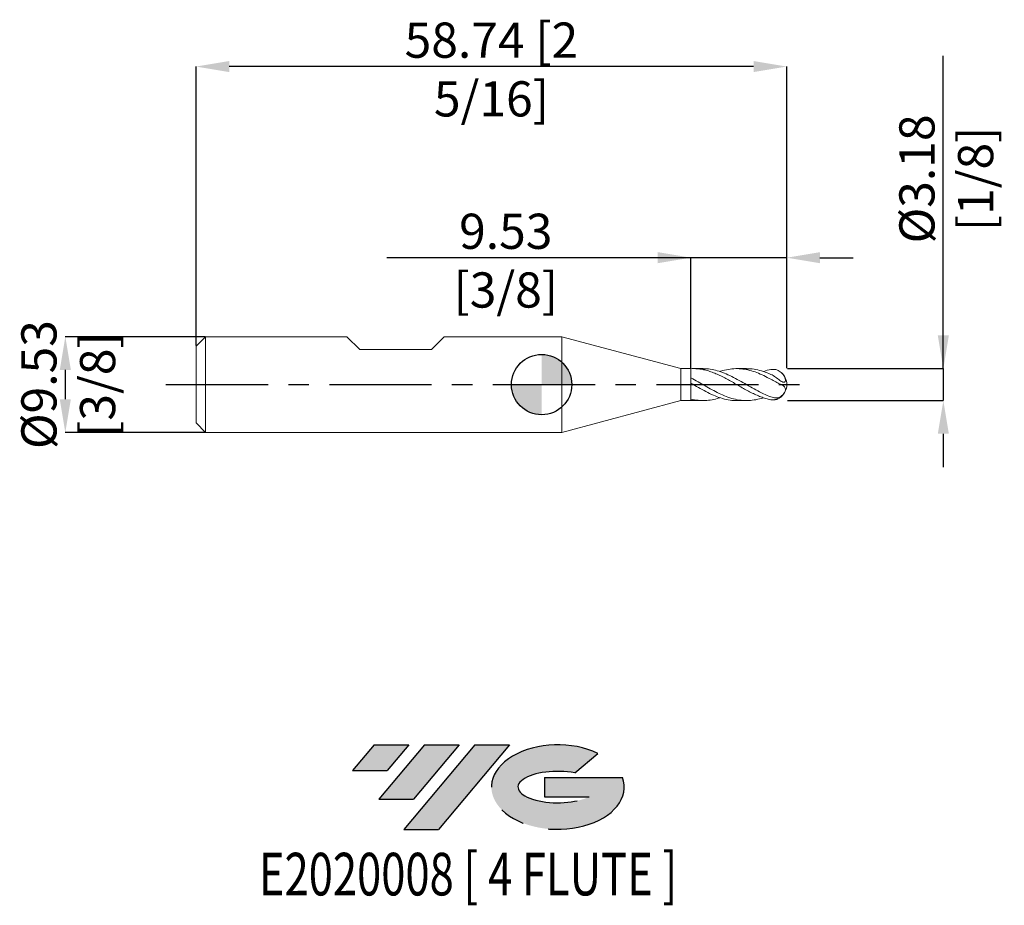
# Model space of a CAD drawing. Units: millimetres. Extents: x -51.9 to 46, y -51.7 to 36.3.
import ezdxf
from ezdxf.enums import TextEntityAlignment as Align

# ---------------------------------------------------------------- set-up
doc = ezdxf.new("R2010")
doc.units = ezdxf.units.MM
doc.header["$PDSIZE"] = -1
doc.linetypes.add('CENTERX2', pattern=[20.319999999999997, 12.7, -2.54, 2.54, -2.54])
for name, color, linetype in [('FORMAT', 2, 'Continuous'), ('중심선', 1, 'CENTERX2'), ('해칭선', 100, 'Continuous')]:
    doc.layers.add(name, color=color, linetype=linetype)
doc.layers.add('외형선', color=4, linetype='Continuous', lineweight=30)
doc.layers.add('치수문자_일반주서', color=7, linetype='Continuous', lineweight=15)
doc.styles.add('SLDTEXTSTYLE0', font='TXT', dxfattribs={"width": 0.75})
doc.dimstyles.new('SLDDIMSTYLE1', dxfattribs={"dimtxt": 3.5, "dimasz": 3.302, "dimexe": 0, "dimexo": 0.0625, "dimgap": 0.875, "dimtad": 1, "dimrnd": 1e-09, "dimzin": 12, "dimdsep": 46, "dimtxsty": 'SLDTEXTSTYLE0', "dimsah": 1, "dimcen": 0.09, "dimadec": 0, "dimazin": 3, "dimtfac": 1, "dimtmove": 0, "dimatfit": 0, "dimfxl": 1, "dimfrac": 2, "dimtolj": 1, "dimtzin": 12, "dimarcsym": 0})

# ---------------------------------------------------------------- blocks, each defined once
blk = doc.blocks.new('블럭10')
at = {"layer": '중심선'}
for p, q in [((2.268634060543552, 16.24717430164393), (0.1404042013395286, 13.71084872107135)), ((2.268634060543552, 16.24717430164393), (5.714909304380834, 16.24717430164393)), ((7.28139805157953, 16.24717430164393), (2.750260043222114, 10.84717430164391)), ((5.714909304380834, 16.24717430164393), (3.58671253028996, 13.71088815037384)), ((12.29416204261559, 16.24717430164393), (5.245725140726316, 7.84717430164391)), ((10.72767329541681, 16.24717430164393), (6.196535287059397, 10.84717430164391)), ((7.28139805157953, 16.24717430164393), (10.72767329541681, 16.24717430164393)), ((15.74043728645272, 16.24717430164393), (8.692000384563599, 7.84717430164391)), ((12.29416204261559, 16.24717430164393), (15.74043728645272, 16.24717430164393)), ((22.22332737316547, 13.45928029700563), (24.52862924686651, 15.39360700705356)), ((0.1404042013395286, 13.71084872107135), (3.58671253028996, 13.71088815037384)), ((19.22039502424796, 13.00717430171391), (19.22036997980202, 11.08717430171403)), ((19.22039502424796, 13.00717430171391), (26.96566020931264, 13.00717430171391)), ((2.750260043222114, 10.84717430164391), (6.196535287059397, 10.84717430164391)), ((19.22036997980202, 11.08717430171403), (23.66174974927406, 11.08717430171406)), ((5.245725140726316, 7.84717430164391), (8.692000384563599, 7.84717430164391))]:
    blk.add_line(p, q, dxfattribs=at)
for centre, major_axis, ratio, start_param, end_param in [((20.54032771741204, 12.0471743016438), (6.600054785286829, -1.261213355974178e-13), 0.636358354079598, 0.9219305317359503, 6.513795318482858), ((20.54032771746488, 12.04717430159265), (3.960054785062283, 1.540847449632565e-10), 0.3939339440162632, 1.131841032648279, 5.62031148352944)]:
    blk.add_ellipse(centre, major_axis=major_axis, ratio=ratio, start_param=start_param, end_param=end_param, dxfattribs=at)
at = {"layer": 'FORMAT', "color": 2, "style": 'SLDTEXTSTYLE0', "width": 0.75}
blk.add_attdef('AUTOATTR0', text='', height=4.233333333333333, dxfattribs=at).set_placement((4.408487351596664, -0.0412997538344756), align=Align.BOTTOM_LEFT)
blk = doc.blocks.new('_D')
at = {"layer": 'Defpoints', "color": 0}
for p in [(14.84926131403116, 12.61464668792705), (14.84926131403116, 1.582737042775118), (24.37426131403114, 1.588574928723893)]:
    blk.add_point(p, dxfattribs=at)
at = {"layer": '치수문자_일반주서', "color": 0, "lineweight": -2}
for p, q in [((14.84926131403116, 12.61464668792705), (-15.37973868596884, 12.61464668792705)), ((11.54726131403116, 12.61464668792705), (8.245261314031165, 12.61464668792705)), ((14.84926131403116, 1.645237042775118), (14.84926131403116, 12.61464668792705)), ((24.37426131403114, 12.61464668792705), (14.84926131403116, 12.61464668792705)), ((24.37426131403114, 1.651074928723893), (24.37426131403114, 12.61464668792705)), ((27.67626131403114, 12.61464668792705), (30.97826131403114, 12.61464668792705))]:
    blk.add_line(p, q, dxfattribs=at)
at = {"layer": '치수문자_일반주서', "color": 0}
for points in [[(11.54726131403116, 12.06431335459372), (11.54726131403116, 13.16498002126039), (14.84926131403116, 12.61464668792705)], [(27.67626131403114, 13.16498002126039), (27.67626131403114, 12.06431335459372), (24.37426131403114, 12.61464668792705)]]:
    blk.add_solid(points, dxfattribs=at)
at = {"layer": '치수문자_일반주서', "color": 0, "insert": (-3.567238685968835, 16.98964668792705), "char_height": 3.5, "attachment_point": 2, "style": 'SLDTEXTSTYLE0'}
blk.add_mtext('\\A1;9.53 [3/8]', dxfattribs=at)
blk = doc.blocks.new('_D_1')
at = {"layer": 'Defpoints', "color": 0}
for p in [(-34.36323868596883, 31.6102217220047), (-34.36323868596883, 3.811074928723901), (24.37426131403114, 1.588574928723893)]:
    blk.add_point(p, dxfattribs=at)
at = {"layer": '치수문자_일반주서', "color": 0, "lineweight": -2}
for p, q in [((-34.36323868596883, 3.873574928723901), (-34.36323868596883, 31.6102217220047)), ((21.07226131403115, 31.6102217220047), (-31.06123868596883, 31.6102217220047)), ((24.37426131403114, 1.651074928723893), (24.37426131403114, 31.6102217220047))]:
    blk.add_line(p, q, dxfattribs=at)
at = {"layer": '치수문자_일반주서', "color": 0}
for points in [[(-31.06123868596883, 32.16055505533803), (-31.06123868596883, 31.05988838867136), (-34.36323868596883, 31.6102217220047)], [(21.07226131403115, 31.05988838867136), (21.07226131403115, 32.16055505533803), (24.37426131403114, 31.6102217220047)]]:
    blk.add_solid(points, dxfattribs=at)
at = {"layer": '치수문자_일반주서', "color": 0, "insert": (-4.994488685968844, 35.9852217220047), "char_height": 3.5, "attachment_point": 2, "style": 'SLDTEXTSTYLE0'}
blk.add_mtext('\\A1;58.74 [2 5/16]', dxfattribs=at)
blk = doc.blocks.new('_D_2')
at = {"layer": 'Defpoints', "color": 0}
for p in [(-33.41073868596882, 4.763574928723896), (-47.3632386859688, -4.761425071276162), (-33.41073868596882, -4.761425071276109)]:
    blk.add_point(p, dxfattribs=at)
at = {"layer": '치수문자_일반주서', "color": 0, "lineweight": -2}
for p, q in [((-33.47323868596882, 4.763574928723896), (-47.36323868596884, 4.763574928723846)), ((-47.36323868596882, 1.461574928723846), (-47.36323868596882, -1.459425071276161)), ((-33.47323868596882, -4.761425071276109), (-47.3632386859688, -4.76142507127616))]:
    blk.add_line(p, q, dxfattribs=at)
at = {"layer": '치수문자_일반주서', "color": 0}
for points in [[(-46.81290535263549, 1.461574928723848), (-47.91357201930216, 1.461574928723844), (-47.36323868596884, 4.763574928723846)], [(-47.91357201930215, -1.459425071276162), (-46.81290535263548, -1.459425071276159), (-47.3632386859688, -4.76142507127616)]]:
    blk.add_solid(points, dxfattribs=at)
at = {"layer": '치수문자_일반주서', "color": 0, "insert": (-51.73823868596882, 0.0010749287238777), "char_height": 3.5, "attachment_point": 2, "rotation": 90.00000000000021, "style": 'SLDTEXTSTYLE0'}
blk.add_mtext('\\A1;%%c9.53 [3/8]', dxfattribs=at)
blk = doc.blocks.new('_D_3')
at = {"layer": 'Defpoints', "color": 0}
for p in [(24.37426131403114, 1.588574928723893), (24.37426131403116, -1.586425071276107), (39.94109428748441, -1.586425071276049)]:
    blk.add_point(p, dxfattribs=at)
at = {"layer": '치수문자_일반주서', "color": 0, "lineweight": -2}
for p, q in [((39.9410942874844, 1.588574928723951), (39.94109428748425, 32.69257492872395)), ((39.94109428748438, 4.89057492872395), (39.94109428748437, 8.19257492872395)), ((24.43676131403114, 1.588574928723893), (39.9410942874844, 1.588574928723951)), ((39.9410942874844, 1.588574928723951), (39.94109428748441, -1.58642507127605)), ((24.43676131403116, -1.586425071276107), (39.94109428748441, -1.58642507127605)), ((39.94109428748443, -4.88842507127605), (39.94109428748444, -8.19042507127605))]:
    blk.add_line(p, q, dxfattribs=at)
at = {"layer": '치수문자_일반주서', "color": 0}
for points in [[(39.39076095415105, 4.890574928723948), (40.49142762081772, 4.890574928723953), (39.9410942874844, 1.588574928723951)], [(40.49142762081776, -4.888425071276047), (39.39076095415109, -4.888425071276052), (39.94109428748441, -1.58642507127605)]]:
    blk.add_solid(points, dxfattribs=at)
at = {"layer": '치수문자_일반주서', "color": 0, "insert": (35.56609428748431, 20.44257492872393), "char_height": 3.5, "attachment_point": 2, "rotation": 90.00000000000026, "style": 'SLDTEXTSTYLE0'}
blk.add_mtext('\\A1;%%c3.18 [1/8]', dxfattribs=at)
blk = doc.blocks.new('SW_DOWELSYMBOL_0')
at = {"linetype": 'Continuous', "lineweight": 0}
h = blk.add_hatch(color=0, dxfattribs=at)
edge = h.paths.add_edge_path(flags=0)
edge.add_arc((0, 0), 3.000000000000001, 0, 90)
edge.add_line((0, 3.000000000000001), (0, 0))
edge.add_line((0, 0), (3.000000000000001, 0))
h = blk.add_hatch(color=0, dxfattribs=at)
edge = h.paths.add_edge_path(flags=0)
edge.add_arc((0, 0), 3.000000000000001, 180, 270.0000000000008)
edge.add_line((0, -3.000000000000001), (0, 0))
edge.add_line((0, 0), (-3.000000000000001, 0))
at = {"layer": '해칭선', "color": 0}
blk.add_circle((0, 0), 3.000000000000001, dxfattribs=at)

msp = doc.modelspace()

# ---------------------------------------------------------------- hatches: boundary and pattern name
at = {"layer": '중심선'}
for points in [[(-13.2198523137132, -35.7989250712761), (-16.66612755755048, -35.7989250712761), (-18.7943574167545, -38.3352506518487), (-15.34804908780407, -38.33521122254621)], [(-8.207088322677219, -35.7989250712761), (-11.6533635665145, -35.7989250712761), (-16.18450157487192, -41.19892507127612), (-12.73822633103464, -41.19892507127612)], [(-3.194324331641352, -35.7989250712761), (-6.640599575478467, -35.7989250712761), (-13.68903647736772, -44.19892507127612), (-10.24276123353043, -44.19892507127612)]]:
    msp.add_hatch(color=256, dxfattribs=at).paths.add_polyline_path(points, flags=0)
h = msp.add_hatch(color=256, dxfattribs=at)
edge = h.paths.add_edge_path(flags=0)
edge.add_ellipse((1.605566099370848, -39.99892507132738), major_axis=(3.960054785062284, 1.540850780301639e-10), ratio=0.3939339440162633, start_angle=39.998034231492625, end_angle=342.90460819391564, ccw=False)
edge.add_line((3.288565755071443, -38.58681907591438), (5.593867628772481, -36.65249236586649))
edge.add_ellipse((1.605566099318001, -39.99892507127625), major_axis=(6.600054785286829, -1.249000902703301e-13), ratio=0.6363583540795982, start_angle=39.99873849337408, end_angle=368.4976242363725)
edge.add_line((8.03089859121861, -39.03892507120613), (0.2856334061539236, -39.0389250712061))
edge.add_line((0.2856334061539234, -39.0389250712061), (0.2856083617079896, -40.95892507120602))
edge.add_line((0.2856083617079896, -40.95892507120602), (4.726988131180026, -40.95892507120599))

# ---------------------------------------------------------------- linework, layer by layer
at = {"color": 1, "linetype": 'Continuous', "lineweight": 15}
for p, q in [((16.05389375374554, 1.588574928723904), (15.0849851374955, 1.588574928723904)), ((20.37307438180278, 1.588574928723904), (19.4034230400893, 1.588574928723904)), ((14.84926131403118, -1.580587185327331), (15.0849851374955, -1.573946613177726)), ((15.0849851374955, -1.586425071276118), (16.05389375374557, -1.586425071276118)), ((19.40342304008932, -1.586425071276118), (20.37307438180278, -1.586425071276118))]:
    msp.add_line(p, q, dxfattribs=at)
for start, end in [(0, 50.05654192755946), (310.5164567680484, 0)]:
    msp.add_arc((22.78676131403114, 0.0010749287238954), 1.58750000000002, start, end, dxfattribs=at)
for points, knots in [([(14.84926131403118, 1.582737042775118), (15.01261094519571, 1.590884769699905), (15.17946601620471, 1.59050785643228), (15.51214960408954, 1.572414091450911), (15.67573525826337, 1.554831835616971), (16.00551907023683, 1.503027767085921), (16.17289277871534, 1.468654472365973), (16.50448415257699, 1.384546438734468), (16.66708228483106, 1.335060020441223), (16.99888998013779, 1.221525918412781), (17.16622499706289, 1.157596982862987), (17.49564386504012, 1.018609382075996), (17.65954708121937, 0.9433537203629876), (18.15867047516893, 0.7023189667917027), (18.48641321866095, 0.5236032607768355), (18.9853090704312, 0.2431035735869635), (19.14862106111868, 0.1483452865595555), (19.47874941263521, -0.0424005354082053), (19.64615109059078, -0.1385028007990355), (19.97750536063379, -0.3274976413239995), (20.14014759766194, -0.4201554163906113), (20.47215078664289, -0.601156828573548), (20.63943639826265, -0.6890787763991549), (20.9684699937853, -0.8555626292723684), (21.13273460423745, -0.9345838857642579), (21.46552784923165, -1.082268706987864), (21.63124932989664, -1.150482178542998), (21.95890843522002, -1.273297065261604), (22.12596293643473, -1.328510166102236), (22.45845282380553, -1.423668853973868), (22.62153510664811, -1.463479105536071), (22.78676131403116, -1.495346405508154)], [0, 0, 0, 0, 0.0625, 0.0625, 0.125, 0.125, 0.1875, 0.1875, 0.2499999999999999, 0.2499999999999999, 0.3124999999999999, 0.3124999999999999, 0.3749999999999999, 0.3749999999999999, 0.4999999999999999, 0.4999999999999999, 0.5624999999999999, 0.5624999999999999, 0.6249999999999999, 0.6249999999999999, 0.6874999999999999, 0.6874999999999999, 0.7499999999999999, 0.7499999999999999, 0.8124999999999999, 0.8124999999999999, 0.8749999999999999, 0.8749999999999999, 0.9375, 0.9375, 1, 1, 1, 1]), ([(22.78676131403114, -1.220842812068897), (22.53985338168097, -1.121247300445187), (22.04615897536327, -0.9221052699929535), (21.30580514241439, -0.5330701507435298), (20.56550985019048, -0.1118304552786261), (19.82490640780878, 0.3192641058022341), (19.08368844917936, 0.7272251614610452), (18.35601827588781, 1.075336564427317), (17.64290818101478, 1.345939111579031), (16.94472531076711, 1.517176179976687), (16.41522739028715, 1.595188854415781), (16.11827493923896, 1.581348712217147), (16.05389375374555, 1.578348081109371)], [0, 0, 0, 0, 0.1100110659386071, 0.2199680154864841, 0.3299167297218983, 0.4399031676102299, 0.5499729317361965, 0.6601559416311351, 0.7639911951144405, 0.8676724235657872, 0.9713105373798685, 1, 1, 1, 1]), ([(17.72855044342255, 1.298342347635492), (17.7565710777775, 1.309065475496526), (18.03136899763879, 1.414227021566197), (18.55312147895921, 1.525970735640772), (19.28012464978521, 1.606646490856187), (19.99365957349283, 1.568663483700263), (20.69272447636388, 1.433202765526254), (21.39089625136013, 1.204487368133007), (22.08872051805167, 0.9011271257521306), (22.55402922818533, 0.6544402033379216), (22.78676131403114, 0.5310555325720232)], [0, 0, 0, 0, 0.016620349203535, 0.1629955029085225, 0.3094612941666679, 0.4477953682349006, 0.5860046931739198, 0.7240099852110525, 0.8619588879047596, 1, 1, 1, 1]), ([(22.78676131403113, 1.01452117038444), (22.53985366119893, 1.117605456213778), (22.04615981377968, 1.323723318887479), (21.30580179077794, 1.509606875404681), (20.74816879345396, 1.596805700092821), (20.43724519277815, 1.580818657883606), (20.37307438180278, 1.577519128798542)], [0, 0, 0, 0, 0.3068562381426757, 0.6135615282699075, 0.9202438474625227, 1, 1, 1, 1]), ([(22.05009390087104, 1.30164440050618), (22.06292625442911, 1.306569300180794), (22.30845004456911, 1.400798315045278), (22.55402314467721, 1.450444677902711), (22.78676131403116, 1.49749626295594)], [0, 0, 0, 0, 0.0522652145063497, 0.9999999999999999, 0.9999999999999999, 0.9999999999999999, 0.9999999999999999]), ([(22.78676131403114, 1.497496262955944), (22.9479800607338, 1.528590641043229), (23.10988918179896, 1.526234942906248), (23.35144793184705, 1.470339124412393), (23.42978257386609, 1.443423451143761), (23.58207222346728, 1.373573005036245), (23.65683746283889, 1.329979358527879), (23.86648195702562, 1.179155409036388), (23.98948419278241, 1.050083892924494), (24.12728153304556, 0.8348902534485376), (24.16551778880789, 0.7595913259078053), (24.22147582431468, 0.6072940837845439), (24.23862287353268, 0.5314681656257831), (24.24407362517956, 0.3951147964479961), (24.23161821508233, 0.335429433610854), (24.1757234706662, 0.256612831889419), (24.13182433047805, 0.2373859115640351), (23.97183460686702, 0.2429812763448632), (23.83424988088084, 0.3241957918675696), (23.55400999304341, 0.5190247117075483), (23.40673571394669, 0.6355446509356729), (23.10481641520636, 0.8462111162886741), (22.94796127260434, 0.9428386519891662), (22.78676131403115, 1.014521170384441)], [0, 0, 0, 0, 0.1249999999999974, 0.1249999999999974, 0.1874999999999982, 0.1874999999999982, 0.249999999999999, 0.249999999999999, 0.3750000000000006, 0.3750000000000006, 0.4375000000000013, 0.4375000000000013, 0.5000000000000021, 0.5000000000000021, 0.5625000000000028, 0.5625000000000028, 0.6250000000000036, 0.6250000000000036, 0.7500000000000023, 0.7500000000000023, 0.8750000000000011, 0.8750000000000011, 1, 1, 1, 1]), ([(22.05009390087103, -1.29949454305839), (22.04874780747405, -1.300019602002747), (21.80062120165355, -1.396804189173053), (21.3058106791083, -1.507256225146888), (20.56550835424284, -1.603598480010857), (19.82490685353316, -1.573462884696359), (19.08368816327082, -1.432499251140722), (18.3560189550129, -1.192012985147014), (17.64290589675002, -0.8763655715987975), (16.94473381274936, -0.5102287115458768), (16.24689076223231, -0.1122026802592568), (15.54852638344988, 0.2963505332847036), (15.08248362672753, 0.5481177804125911), (14.84926131403119, 0.6741099534254718)], [0, 0, 0, 0, 0.0005608021440129, 0.1033731632911942, 0.2061778242254961, 0.3090177576718446, 0.4119356031307762, 0.514959336075181, 0.6120477659091353, 0.708992178677533, 0.8058962782353923, 0.9028644512977971, 1, 1, 1, 1]), ([(14.84926131403118, 0.1370940706674065), (15.0965596411576, -0.0059554140199052), (15.59089919756862, -0.2919056653897719), (16.33191283953806, -0.7026867676763553), (17.07238365956748, -1.061117461153427), (17.81265361070718, -1.345797968668197), (18.55312718829883, -1.523098736624359), (19.08336435498752, -1.598463213153693), (19.36691111515992, -1.581818353125307), (19.40342304008932, -1.579675017474259)], [0, 0, 0, 0, 0.1628583889857262, 0.3255474661090521, 0.488133915555874, 0.6506853883200053, 0.8132698660603278, 0.9759550183951483, 1, 1, 1, 1]), ([(22.78676131403114, 0.5310555325720276), (22.94798006073381, 0.4432593181320282), (23.10988918179893, 0.3532256743079434), (23.35144793184703, 0.2272223215436351), (23.42978257386606, 0.1874873011560238), (23.58207222346725, 0.1120918696519777), (23.65683746283891, 0.0764262923013399), (23.86648195702567, -0.0244246806985673), (23.98948419278236, -0.0838022367176675), (24.12728153304552, -0.1897556243602614), (24.16551778880788, -0.2281001016922727), (24.22147582431467, -0.319752666911745), (24.23862287353265, -0.3725191440030925), (24.24407362517956, -0.4986899312907269), (24.23161821508229, -0.5727296342315686), (24.17572347066619, -0.729774291979906), (24.13182433047806, -0.8137011193750908), (23.97183460686703, -1.044010469273456), (23.83424988088085, -1.161906411011229), (23.55400999304344, -1.301699984034556), (23.40673571394668, -1.328266645198907), (23.10481641520635, -1.317505702939785), (22.94796127260434, -1.280295569349693), (22.78676131403115, -1.220842812068896)], [0, 0, 0, 0, 0.124999999999999, 0.124999999999999, 0.1875000000000005, 0.1875000000000005, 0.2500000000000021, 0.2500000000000021, 0.3750000000000051, 0.3750000000000051, 0.4375000000000054, 0.4375000000000054, 0.5000000000000058, 0.5000000000000058, 0.562500000000006, 0.562500000000006, 0.6250000000000063, 0.6250000000000063, 0.7500000000000042, 0.7500000000000042, 0.8750000000000021, 0.8750000000000021, 1, 1, 1, 1]), ([(17.72855044342257, -1.296192490187709), (17.69990046199201, -1.307046671251039), (17.43852482396981, -1.406070068788371), (16.94474826025114, -1.515257170444092), (16.24688690761901, -1.599835204591851), (15.54852734930989, -1.580390480352345), (15.0824839488659, -1.484620496416324), (14.84926131403119, -1.436694213219611)], [0, 0, 0, 0, 0.0298446100342495, 0.2722743122235619, 0.5146032028307863, 0.7570923225856436, 1, 1, 1, 1]), ([(22.78676131403114, -1.495346405508157), (22.82298605145102, -1.501354447491684), (22.89568209874095, -1.513411426651856), (23.00673680483562, -1.518522323531708), (23.11936711338854, -1.513491242283705), (23.2311069265722, -1.497146206042379), (23.34063735540878, -1.470255317194169), (23.44773000952884, -1.433164293720715), (23.55343754524894, -1.385419816852752), (23.65449113576257, -1.327828508347094), (23.74318161491427, -1.26784684510541), (23.79475763118873, -1.2243710618948), (23.81731120205587, -1.205359625407981)], [0, 0, 0, 0, 0.10163548976915, 0.203962786119061, 0.3085350687655402, 0.4139153940838068, 0.514638642448679, 0.6160985892816303, 0.7198708226281484, 0.824437085790028, 0.9232284516468627, 1, 1, 1, 1])]:
    msp.add_open_spline(points, degree=3, knots=knots, dxfattribs=at)
at = {"layer": '외형선', "linetype": 'Continuous', "lineweight": 15}
for p, q in [((-33.41073868596882, 4.763574928723894), (-34.36323868596882, 3.811074928723897)), ((-33.41073868596882, 0.0010749287238931), (-33.41073868596882, 4.763574928723896)), ((-19.35818868596894, 4.763574928723896), (-33.41073868596882, 4.763574928723896)), ((-18.08818868596894, 3.493574928723902), (-19.35818868596893, 4.763574928723884)), ((-10.95078868596882, 3.493574928723902), (-9.680788685968722, 4.763574928723884)), ((2.000000000000016, 4.763574928723896), (-9.680788685968707, 4.763574928723896)), ((13.84926131403119, 1.588574928723893), (2.000000000000016, 4.763574928723896)), ((2.000000000000016, 0.0010749287238931), (2.000000000000016, 4.763574928723896)), ((-34.36323868596882, 0.0010749287238931), (-34.36323868596882, 3.811074928723896)), ((-18.08818868596894, 3.493574928723902), (-10.95078868596882, 3.493574928723902)), ((14.84926131403119, 1.588574928723893), (13.84926131403119, 1.588574928723893)), ((13.84926131403119, 0.0010749287238931), (13.84926131403119, 1.588574928723893)), ((14.84926131403119, 0.0010749287238931), (14.84926131403119, 1.588574928723893)), ((-34.36323868596882, -3.808925071276107), (-34.36323868596882, 0.0010749287238931)), ((-33.41073868596882, -4.761425071276109), (-33.41073868596882, 0.0010749287238931)), ((2.000000000000016, -4.761425071276109), (2.000000000000016, 0.0010749287238931)), ((13.84926131403119, -1.586425071276107), (13.84926131403119, 0.0010749287238931)), ((14.84926131403119, 0.1370940706674067), (14.84926131403119, 0.6741099534254718)), ((14.84926131403119, -1.586425071276107), (14.84926131403119, 0.0010749287238931)), ((2.000000000000016, -4.761425071276109), (13.84926131403119, -1.586425071276107)), ((13.84926131403119, -1.586425071276107), (14.84926131403119, -1.586425071276107)), ((14.84926131403119, -1.580587185327331), (14.84926131403119, -1.436694213219611)), ((-34.36323868596882, -3.80892507127611), (-33.41073868596882, -4.761425071276108)), ((-33.41073868596882, -4.761425071276109), (2.000000000000016, -4.761425071276109))]:
    msp.add_line(p, q, dxfattribs=at)
at = {"layer": '중심선', "ltscale": 0.8}
msp.add_line((-37.36323868596883, 0.0010749287238931), (27.37426131403114, 0.0010749287238931), dxfattribs=at)
at = {"layer": '해칭선'}
msp.add_circle((0, 0), 3.000000000000001, dxfattribs=at)

# ---------------------------------------------------------------- block references
at = {"color": 7, "linetype": 'Continuous'}
ref = msp.add_blockref('블럭10', (-18.93476161809405, -52.04609937292003), dxfattribs=at)
ref.add_attrib('AUTOATTR0', 'E2020008 [ 4 FLUTE ]', dxfattribs={"layer": 'FORMAT', "color": 2, "height": 4.233333333333333, "style": 'SLDTEXTSTYLE0', "width": 0.75}).set_placement((-28.11605690683533, -52.08739912675451), align=Align.BOTTOM_LEFT)
at = {"layer": '해칭선'}
msp.add_blockref('SW_DOWELSYMBOL_0', (0, 0), dxfattribs=at)

# ---------------------------------------------------------------- dimensions: what is measured, and where the dimension line sits
at = {"layer": '치수문자_일반주서'}
for base, p2, angle, picture, middle in [((-34.36323868596883, 31.6102217220047), (-34.36323868596883, 3.811074928723901), 6.9e-15, '_D_1', (-4.994488685968844, 31.6102217220047)), ((14.84926131403116, 12.61464668792705), (14.84926131403116, 1.582737042775118), 2.14e-14, '_D', (-3.567238685968835, 12.61464668792705))]:
    dim = msp.add_linear_dim(base=base, p1=(24.37426131403114, 1.588574928723893), p2=p2, angle=angle, dimstyle='SLDDIMSTYLE1', dxfattribs=at)
    dim.commit()
    dim.dimension.update_dxf_attribs({"geometry": picture, "text_midpoint": middle, "dimtype": 160})
for base, p1, p2, picture, middle in [((39.94109428748441, -1.58642507127605), (24.37426131403114, 1.588574928723893), (24.37426131403116, -1.586425071276107), '_D_3', (39.94109428748431, 20.44257492872395)), ((-47.3632386859688, -4.76142507127616), (-33.41073868596882, 4.763574928723896), (-33.41073868596882, -4.761425071276109), '_D_2', (-47.36323868596882, 0.001074928723894))]:
    dim = msp.add_linear_dim(base=base, p1=p1, p2=p2, angle=90.0000000000002, text='%%c<>', dimstyle='SLDDIMSTYLE1', dxfattribs=at)
    dim.commit()
    dim.dimension.update_dxf_attribs({"geometry": picture, "text_midpoint": middle, "dimtype": 160})

doc.saveas('drawing.dxf')
